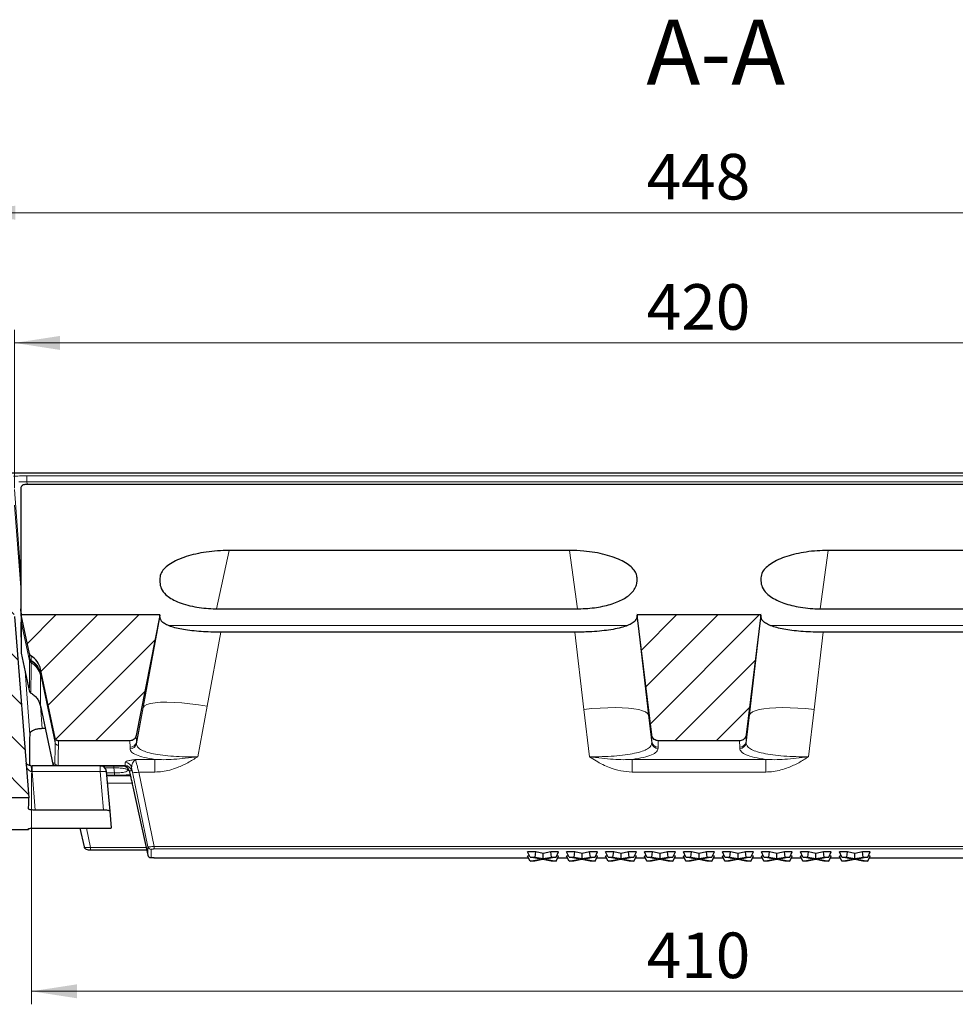
# Model space of a CAD drawing. Units: millimetres. Extents: x 0 to 420, y 0 to 297.
# Drawn here: x 70 to 142, y 43 to 119 of the extents above; entities that cross this region are included whole.
import ezdxf

# ---------------------------------------------------------------- set-up
doc = ezdxf.new("R2010")
doc.units = ezdxf.units.MM
doc.styles.add('SLDTEXTSTYLE0', font='TXT', dxfattribs={"width": 0.605})
doc.dimstyles.new('SLDDIMSTYLE0', dxfattribs={"dimtxt": 3.5, "dimasz": 3.5, "dimexe": 0, "dimexo": 0.0625, "dimgap": 0.875, "dimtad": 1, "dimdec": 0, "dimlfac": 4, "dimrnd": 1e-09, "dimzin": 12, "dimdsep": 46, "dimtxsty": 'SLDTEXTSTYLE0', "dimsah": 1, "dimcen": 0.09, "dimadec": 0, "dimazin": 3, "dimtfac": 1, "dimtdec": 3, "dimtofl": 0, "dimtmove": 0, "dimatfit": 3, "dimfxl": 0, "dimfrac": 2, "dimtolj": 1, "dimtzin": 12, "dimarcsym": 0})
pattern_1 = [(45, (0, 0), (-1.5875, 1.5875), [])]

# ---------------------------------------------------------------- blocks, each defined once
blk = doc.blocks.new('_D')
at = {"color": 7, "linetype": 'Continuous', "lineweight": 18}
for p, q in [((71.16, 60.907), (71.16, 43.138)), ((173.589, 60.907), (173.589, 43.138)), ((71.16, 44.138), (173.589, 44.138))]:
    blk.add_line(p, q, dxfattribs=at)
for points in [[(71.16, 44.138), (74.66, 43.599), (74.66, 44.676)], [(173.589, 44.138), (170.089, 44.676), (170.089, 43.599)]]:
    blk.add_solid(points, dxfattribs=at)
at = {"color": 7, "linetype": 'Continuous', "lineweight": 18, "insert": (118.364, 48.65), "char_height": 3.5, "attachment_point": 1, "style": 'SLDTEXTSTYLE0'}
blk.add_mtext('410', dxfattribs=at)
blk = doc.blocks.new('_D_2')
at = {"color": 7, "linetype": 'Continuous', "lineweight": 18}
for p, q in [((69.852, 82.754), (69.852, 94.917)), ((174.897, 82.754), (174.897, 94.917)), ((69.852, 93.917), (174.897, 93.917))]:
    blk.add_line(p, q, dxfattribs=at)
for points in [[(69.852, 93.917), (73.352, 93.378), (73.352, 94.455)], [(174.897, 93.917), (171.397, 94.455), (171.397, 93.378)]]:
    blk.add_solid(points, dxfattribs=at)
at = {"color": 7, "linetype": 'Continuous', "lineweight": 18, "insert": (118.364, 98.429), "char_height": 3.5, "attachment_point": 1, "style": 'SLDTEXTSTYLE0'}
blk.add_mtext('420', dxfattribs=at)
blk = doc.blocks.new('_D_3')
at = {"color": 7, "linetype": 'Continuous', "lineweight": 18}
for p, q in [((66.412, 83.543), (66.412, 104.917)), ((178.337, 83.543), (178.337, 104.917)), ((178.337, 103.917), (66.412, 103.917))]:
    blk.add_line(p, q, dxfattribs=at)
for points in [[(66.412, 103.917), (69.912, 103.378), (69.912, 104.455)], [(178.337, 103.917), (174.837, 104.455), (174.837, 103.378)]]:
    blk.add_solid(points, dxfattribs=at)
at = {"color": 7, "linetype": 'Continuous', "lineweight": 18, "insert": (118.364, 108.429), "char_height": 3.5, "attachment_point": 1, "style": 'SLDTEXTSTYLE0'}
blk.add_mtext('448', dxfattribs=at)

msp = doc.modelspace()

# ---------------------------------------------------------------- hatches: boundary and pattern name
at = {"linetype": 'Continuous', "lineweight": 18}
h = msp.add_hatch(dxfattribs=at)
h.set_pattern_fill('DIN 201 Grauguss', scale=0.5, angle=90, style=0, pattern_type=2)
h.set_pattern_definition([(135, (0, 0), (-1.5875, -1.5875), [])])
edge = h.paths.add_edge_path(flags=0)
edge.add_line((66.4116, 72.9087), (65.9414, 63.9367))
edge.add_spline(control_points=[(65.9414, 63.9367), (65.9352, 63.8193), (65.9089, 63.7014), (65.8644, 63.5926), (65.8199, 63.4837), (65.7558, 63.381), (65.6773, 63.2935), (65.6, 63.2074), (65.5064, 63.1336), (65.4044, 63.0789), (65.3053, 63.0259), (65.1954, 62.9894), (65.0842, 62.9731), (65.0375, 62.9662), (64.9901, 62.9628), (64.9429, 62.9628)], knot_values=[0, 0, 0, 0, 0.0014105, 0.0014105, 0.0014105, 0.0028224, 0.0028224, 0.0028224, 0.0042117, 0.0042117, 0.0042117, 0.0055608, 0.0055608, 0.0055608, 0.0061206, 0.0061206, 0.0061206, 0.0061206], weights=[1, 1, 1, 1, 1, 1, 1, 1, 1, 1, 1, 1, 1, 1, 1, 1], degree=3, periodic=0)
edge.add_line((64.9429, 62.9628), (60.2232, 62.9628))
edge.add_spline(control_points=[(60.2232, 62.9628), (60.107, 61.6351), (59.9908, 60.3074), (59.8747, 58.9797)], knot_values=[0.0001397, 0.0001397, 0.0001397, 0.0001397, 0.0161328, 0.0161328, 0.0161328, 0.0161328], weights=[1, 1, 1, 1], degree=3, periodic=0)
edge.add_line((59.8747, 58.9797), (70.947, 58.9797))
edge.add_line((70.947, 58.9797), (69.8494, 72.9225))
edge.add_ellipse((69.3511, 72.8809), major_axis=(0, 0.5153), ratio=0.9702957, start_angle=274.638059, end_angle=360)
edge.add_line((69.3511, 73.3962), (66.9109, 73.3962))
edge.add_ellipse((66.9109, 72.8809), major_axis=(0, -0.5153), ratio=0.9702957, start_angle=180, end_angle=266.908071)
h = msp.add_hatch(dxfattribs=at)
h.set_pattern_fill('DIN 201 Grauguss', scale=0.5, style=0, pattern_type=2)
h.set_pattern_definition(pattern_1)
edge = h.paths.add_edge_path(flags=0)
edge.add_spline(control_points=[(72.9801, 63.5734), (72.9866, 63.5428), (72.9989, 63.5128), (73.0158, 63.4864), (73.0308, 63.4631), (73.0498, 63.4419), (73.0715, 63.4247), (73.0929, 63.4077), (73.1175, 63.394), (73.1433, 63.3849), (73.1691, 63.3758), (73.1969, 63.371), (73.2242, 63.371)], knot_values=[0, 0, 0, 0, 0.0003764, 0.0003764, 0.0003764, 0.0007078, 0.0007078, 0.0007078, 0.0010351, 0.0010351, 0.0010351, 0.0013627, 0.0013627, 0.0013627, 0.0013627], weights=[1, 1, 1, 1, 1, 1, 1, 1, 1, 1, 1, 1, 1], degree=3, periodic=0)
edge.add_line((73.2242, 63.371), (78.7097, 63.371))
edge.add_spline(control_points=[(78.7097, 63.371), (78.7664, 63.371), (78.8238, 63.3813), (78.877, 63.4008), (78.9308, 63.4204), (78.9818, 63.4501), (79.0256, 63.4869), (79.0703, 63.5245), (79.1089, 63.5706), (79.1383, 63.621), (79.1677, 63.6714), (79.1888, 63.7276), (79.1999, 63.7849)], knot_values=[0, 0, 0, 0, 0.0006799, 0.0006799, 0.0006799, 0.0013667, 0.0013667, 0.0013667, 0.0020675, 0.0020675, 0.0020675, 0.0027674, 0.0027674, 0.0027674, 0.0027674], weights=[1, 1, 1, 1, 1, 1, 1, 1, 1, 1, 1, 1, 1], degree=3, periodic=0)
edge.add_line((79.1999, 63.7849), (80.992, 72.9937))
edge.add_ellipse((86.1065, 73.07), major_axis=(-4.5699, -22.2042), ratio=0.2205599, start_angle=272.694654, end_angle=272.795722, ccw=False)
edge.add_line((80.9997, 73.0329), (70.3747, 73.0329))
edge.add_line((70.3747, 73.0329), (71.0078, 70.0583))
edge.add_ellipse((71.252, 70.1135), major_axis=(0, 0.2577), ratio=0.9702957, start_angle=102.373092, end_angle=150.334088)
edge.add_ellipse((70.3859, 68.5463), major_axis=(0, 1.5459), ratio=0.9702957, start_angle=282.373092, end_angle=330.334088, ccw=False)
edge.add_line((71.851, 68.8776), (72.9801, 63.5734))
h = msp.add_hatch(dxfattribs=at)
h.set_pattern_fill('DIN 201 Grauguss', scale=0.5, style=0, pattern_type=2)
h.set_pattern_definition(pattern_1)
edge = h.paths.add_edge_path(flags=0)
edge.add_spline(control_points=[(118.7562, 63.8215), (118.7588, 63.8004), (118.7627, 63.7794), (118.7678, 63.7587), (118.7815, 63.7034), (118.8046, 63.6497), (118.8354, 63.6018), (118.8653, 63.5551), (118.9034, 63.5128), (118.9468, 63.4783), (118.9896, 63.4443), (119.0388, 63.417), (119.0904, 63.3988), (119.142, 63.3806), (119.1975, 63.371), (119.2522, 63.371)], knot_values=[0, 0, 0, 0, 0.0002555, 0.0002555, 0.0002555, 0.000947, 0.000947, 0.000947, 0.0016197, 0.0016197, 0.0016197, 0.0022839, 0.0022839, 0.0022839, 0.0029486, 0.0029486, 0.0029486, 0.0029486], weights=[1, 1, 1, 1, 1, 1, 1, 1, 1, 1, 1, 1, 1, 1, 1, 1], degree=3, periodic=0)
edge.add_line((119.2522, 63.371), (125.4971, 63.371))
edge.add_spline(control_points=[(125.4971, 63.371), (125.5093, 63.371), (125.5216, 63.3715), (125.5338, 63.3724), (125.5895, 63.3767), (125.6453, 63.3909), (125.6963, 63.4137), (125.7489, 63.4372), (125.7979, 63.4706), (125.8393, 63.5106), (125.8815, 63.5514), (125.917, 63.6003), (125.9429, 63.653), (125.9688, 63.7056), (125.986, 63.7633), (125.9931, 63.8215)], knot_values=[0, 0, 0, 0, 0.000147, 0.000147, 0.000147, 0.0008274, 0.0008274, 0.0008274, 0.0015287, 0.0015287, 0.0015287, 0.0022432, 0.0022432, 0.0022432, 0.0029568, 0.0029568, 0.0029568, 0.0029568], weights=[1, 1, 1, 1, 1, 1, 1, 1, 1, 1, 1, 1, 1, 1, 1, 1], degree=3, periodic=0)
edge.add_line((125.9931, 63.8215), (127.1232, 73.0213))
edge.add_ellipse((132.1691, 73.07), major_axis=(-2.8864, -22.2177), ratio=0.2231702, start_angle=271.75627, end_angle=271.786291, ccw=False)
edge.add_line((127.1247, 73.0329), (117.6247, 73.0329))
edge.add_ellipse((112.5802, 73.07), major_axis=(2.8864, -22.2177), ratio=0.2231702, start_angle=88.213709, end_angle=88.24373, ccw=False)
edge.add_line((117.6261, 73.0213), (118.7562, 63.8215))

# ---------------------------------------------------------------- linework, layer by layer
at = {"color": 7, "linetype": 'Continuous', "lineweight": 25}
for p, q in [((177.8378, 83.9168), (66.9115, 83.9168)), ((70.8126, 83.085), (173.9367, 83.085)), ((112.4533, 77.9847), (86.3122, 77.9847)), ((158.4371, 77.9847), (132.2961, 77.9847)), ((80.9997, 75.8472), (80.9997, 75.5506)), ((117.6247, 75.6571), (117.6247, 75.8738)), ((127.1247, 75.8738), (127.1247, 75.6571)), ((85.5003, 73.501), (112.965, 73.501)), ((131.7843, 73.501), (159.249, 73.501)), ((69.8494, 72.9225), (70.947, 58.9797)), ((71.0078, 70.0583), (70.3747, 73.0329)), ((80.9997, 73.0329), (70.3747, 73.0329)), ((70.3747, 73.0329), (70.3747, 72.5009)), ((80.992, 72.9937), (79.1999, 63.7849)), ((80.9997, 72.852), (80.9997, 73.0308)), ((127.1247, 73.0329), (117.6247, 73.0329)), ((117.6247, 73.0323), (117.6247, 72.894)), ((118.7562, 63.8215), (117.6261, 73.0213)), ((127.1232, 73.0213), (125.9931, 63.8215)), ((127.1247, 72.894), (127.1247, 73.0323)), ((70.3747, 72.2225), (70.3747, 72.4692)), ((112.8522, 71.7085), (85.6755, 71.7085)), ((159.0738, 71.7085), (131.8971, 71.7085)), ((70.3709, 70.098), (70.9826, 67.2198)), ((72.9801, 63.5734), (71.851, 68.8776)), ((71.8407, 66.0637), (72.8193, 61.46)), ((72.2152, 64.3019), (71.9735, 64.3019)), ((78.7097, 63.371), (73.2242, 63.371)), ((125.4971, 63.371), (119.2522, 63.371)), ((71.1166, 61.46), (71.2049, 61.46)), ((76.4165, 61.46), (71.2049, 61.46)), ((76.4165, 61.46), (78.3437, 61.46)), ((77.1809, 57.9599), (76.9146, 61.0036)), ((76.9407, 60.705), (78.7651, 60.705)), ((78.6454, 61.064), (78.6215, 61.1274)), ((78.9344, 59.8394), (78.9349, 59.8364)), ((78.9349, 59.8364), (80.0823, 54.5971)), ((70.947, 58.9797), (59.8747, 58.9797)), ((70.9426, 58.5445), (70.947, 58.9797)), ((70.9367, 58.1392), (70.9426, 58.5445)), ((76.6751, 58.0474), (71.4421, 58.0474)), ((77.2928, 56.6808), (77.1809, 57.9599)), ((59.8747, 56.5497), (70.9141, 56.5497)), ((71.4115, 56.6556), (76.7969, 56.6556)), ((74.8758, 56.6556), (75.1883, 55.2223)), ((75.1883, 55.2223), (75.2094, 55.207)), ((75.6846, 54.99), (79.9963, 54.99)), ((109.3736, 54.5309), (109.2277, 54.5037)), ((109.4158, 54.138), (109.2277, 54.5037)), ((109.8515, 54.8333), (109.2292, 54.8333)), ((109.4158, 54.4426), (109.2292, 54.8333)), ((109.4158, 54.4426), (109.7965, 54.4426)), ((110.2272, 54.2892), (109.4158, 54.4426)), ((109.7965, 54.4426), (109.8515, 54.8333)), ((109.7965, 54.4426), (110.4196, 54.325)), ((110.4201, 54.7259), (109.8515, 54.8333)), ((110.4196, 54.325), (110.4201, 54.7259)), ((110.4196, 54.325), (111.051, 54.4426)), ((110.9965, 54.8333), (110.4201, 54.7259)), ((111.4095, 54.4426), (110.5976, 54.2914)), ((111.5976, 54.8333), (110.9965, 54.8333)), ((111.051, 54.4426), (110.9965, 54.8333)), ((111.051, 54.4426), (111.4095, 54.4426)), ((111.4095, 54.4426), (111.5976, 54.8333)), ((111.4095, 54.138), (111.5961, 54.5037)), ((111.5961, 54.5037), (111.452, 54.531)), ((112.3641, 54.5309), (112.2182, 54.5037)), ((112.4063, 54.138), (112.2182, 54.5037)), ((112.842, 54.8333), (112.2197, 54.8333)), ((112.4063, 54.4426), (112.2197, 54.8333)), ((112.4063, 54.4426), (112.787, 54.4426)), ((113.2177, 54.2892), (112.4063, 54.4426)), ((112.787, 54.4426), (112.842, 54.8333)), ((112.787, 54.4426), (113.4101, 54.325)), ((113.4106, 54.7259), (112.842, 54.8333)), ((113.4101, 54.325), (113.4106, 54.7259)), ((113.4101, 54.325), (114.0415, 54.4426)), ((113.987, 54.8333), (113.4106, 54.7259)), ((114.4, 54.4426), (113.5881, 54.2914)), ((114.5881, 54.8333), (113.987, 54.8333)), ((114.0415, 54.4426), (113.987, 54.8333)), ((114.0415, 54.4426), (114.4, 54.4426)), ((114.4, 54.4426), (114.5881, 54.8333)), ((114.4, 54.138), (114.5866, 54.5037)), ((114.5866, 54.5037), (114.4425, 54.531)), ((115.3546, 54.5309), (115.2087, 54.5037)), ((115.3968, 54.138), (115.2087, 54.5037)), ((115.8325, 54.8333), (115.2102, 54.8333)), ((115.3968, 54.4426), (115.2102, 54.8333)), ((115.3968, 54.4426), (115.7775, 54.4426)), ((116.2082, 54.2892), (115.3968, 54.4426)), ((115.7775, 54.4426), (115.8325, 54.8333)), ((115.7775, 54.4426), (116.4006, 54.325)), ((116.4011, 54.7259), (115.8325, 54.8333)), ((116.4006, 54.325), (116.4011, 54.7259)), ((116.4006, 54.325), (117.032, 54.4426)), ((116.9775, 54.8333), (116.4011, 54.7259)), ((117.3905, 54.4426), (116.5786, 54.2914)), ((117.5786, 54.8333), (116.9775, 54.8333)), ((117.032, 54.4426), (116.9775, 54.8333)), ((117.032, 54.4426), (117.3905, 54.4426)), ((117.3905, 54.4426), (117.5786, 54.8333)), ((117.3905, 54.138), (117.5772, 54.5037)), ((117.5772, 54.5037), (117.433, 54.531)), ((118.3451, 54.5309), (118.1993, 54.5037)), ((118.3873, 54.138), (118.1993, 54.5037)), ((118.823, 54.8333), (118.2007, 54.8333)), ((118.3873, 54.4426), (118.2007, 54.8333)), ((118.3873, 54.4426), (118.7681, 54.4426)), ((119.1987, 54.2892), (118.3873, 54.4426)), ((118.7681, 54.4426), (118.823, 54.8333)), ((118.7681, 54.4426), (119.3911, 54.325)), ((119.3916, 54.7259), (118.823, 54.8333)), ((119.3911, 54.325), (119.3916, 54.7259)), ((119.3911, 54.325), (120.0225, 54.4426)), ((119.968, 54.8333), (119.3916, 54.7259)), ((120.381, 54.4426), (119.5691, 54.2914)), ((120.5691, 54.8333), (119.968, 54.8333)), ((120.0225, 54.4426), (119.968, 54.8333)), ((120.0225, 54.4426), (120.381, 54.4426)), ((120.381, 54.4426), (120.5691, 54.8333)), ((120.381, 54.138), (120.5677, 54.5037)), ((120.5677, 54.5037), (120.4235, 54.531)), ((121.3356, 54.5309), (121.1898, 54.5037)), ((121.3778, 54.138), (121.1898, 54.5037)), ((121.8135, 54.8333), (121.1912, 54.8333)), ((121.3778, 54.4426), (121.1912, 54.8333)), ((121.3778, 54.4426), (121.7586, 54.4426)), ((122.1892, 54.2892), (121.3778, 54.4426)), ((121.7586, 54.4426), (121.8135, 54.8333)), ((121.7586, 54.4426), (122.3816, 54.325)), ((122.3822, 54.7259), (121.8135, 54.8333)), ((122.3816, 54.325), (122.3822, 54.7259)), ((122.3816, 54.325), (123.013, 54.4426)), ((122.9585, 54.8333), (122.3822, 54.7259)), ((123.3715, 54.4426), (122.5596, 54.2914)), ((123.5596, 54.8333), (122.9585, 54.8333)), ((123.013, 54.4426), (122.9585, 54.8333)), ((123.013, 54.4426), (123.3715, 54.4426)), ((123.3715, 54.4426), (123.5596, 54.8333)), ((123.3715, 54.138), (123.5582, 54.5037)), ((123.5582, 54.5037), (123.414, 54.531)), ((124.3262, 54.5309), (124.1803, 54.5037)), ((124.3683, 54.138), (124.1803, 54.5037)), ((124.804, 54.8333), (124.1817, 54.8333)), ((124.3683, 54.4426), (124.1817, 54.8333)), ((124.3683, 54.4426), (124.7491, 54.4426)), ((125.1797, 54.2892), (124.3683, 54.4426)), ((124.7491, 54.4426), (124.804, 54.8333)), ((124.7491, 54.4426), (125.3721, 54.325)), ((125.3727, 54.7259), (124.804, 54.8333)), ((125.3721, 54.325), (125.3727, 54.7259)), ((125.3721, 54.325), (126.0035, 54.4426)), ((125.949, 54.8333), (125.3727, 54.7259)), ((126.362, 54.4426), (125.5501, 54.2914)), ((126.5501, 54.8333), (125.949, 54.8333)), ((126.0035, 54.4426), (125.949, 54.8333)), ((126.0035, 54.4426), (126.362, 54.4426)), ((126.362, 54.4426), (126.5501, 54.8333)), ((126.362, 54.138), (126.5487, 54.5037)), ((126.5487, 54.5037), (126.4045, 54.531)), ((127.3167, 54.5309), (127.1708, 54.5037)), ((127.3588, 54.138), (127.1708, 54.5037)), ((127.7945, 54.8333), (127.1722, 54.8333)), ((127.3588, 54.4426), (127.1722, 54.8333)), ((127.3588, 54.4426), (127.7396, 54.4426)), ((128.1703, 54.2892), (127.3588, 54.4426)), ((127.7396, 54.4426), (127.7945, 54.8333)), ((127.7396, 54.4426), (128.3626, 54.325)), ((128.3632, 54.7259), (127.7945, 54.8333)), ((128.3626, 54.325), (128.3632, 54.7259)), ((128.3626, 54.325), (128.994, 54.4426)), ((128.9395, 54.8333), (128.3632, 54.7259)), ((129.3525, 54.4426), (128.5406, 54.2914)), ((129.5406, 54.8333), (128.9395, 54.8333)), ((128.994, 54.4426), (128.9395, 54.8333)), ((128.994, 54.4426), (129.3525, 54.4426)), ((129.3525, 54.4426), (129.5406, 54.8333)), ((129.3525, 54.138), (129.5392, 54.5037)), ((129.5392, 54.5037), (129.3951, 54.531)), ((130.3072, 54.5309), (130.1613, 54.5037)), ((130.3493, 54.138), (130.1613, 54.5037)), ((130.785, 54.8333), (130.1627, 54.8333)), ((130.3493, 54.4426), (130.1627, 54.8333)), ((130.3493, 54.4426), (130.7301, 54.4426)), ((131.1608, 54.2892), (130.3493, 54.4426)), ((130.7301, 54.4426), (130.785, 54.8333)), ((130.7301, 54.4426), (131.3531, 54.325)), ((131.3537, 54.7259), (130.785, 54.8333)), ((131.3531, 54.325), (131.3537, 54.7259)), ((131.3531, 54.325), (131.9845, 54.4426)), ((131.93, 54.8333), (131.3537, 54.7259)), ((132.343, 54.4426), (131.5311, 54.2914)), ((132.5311, 54.8333), (131.93, 54.8333)), ((131.9845, 54.4426), (131.93, 54.8333)), ((131.9845, 54.4426), (132.343, 54.4426)), ((132.343, 54.4426), (132.5311, 54.8333)), ((132.343, 54.138), (132.5297, 54.5037)), ((132.5297, 54.5037), (132.3856, 54.531)), ((133.2977, 54.5309), (133.1518, 54.5037)), ((133.3399, 54.138), (133.1518, 54.5037)), ((133.7755, 54.8333), (133.1532, 54.8333)), ((133.3399, 54.4426), (133.1532, 54.8333)), ((133.3399, 54.4426), (133.7206, 54.4426)), ((134.1513, 54.2892), (133.3399, 54.4426)), ((133.7206, 54.4426), (133.7755, 54.8333)), ((133.7206, 54.4426), (134.3436, 54.325)), ((134.3442, 54.7259), (133.7755, 54.8333)), ((134.3436, 54.325), (134.3442, 54.7259)), ((134.3436, 54.325), (134.975, 54.4426)), ((134.9205, 54.8333), (134.3442, 54.7259)), ((135.3335, 54.4426), (134.5216, 54.2914)), ((135.5217, 54.8333), (134.9205, 54.8333)), ((134.975, 54.4426), (134.9205, 54.8333)), ((134.975, 54.4426), (135.3335, 54.4426)), ((135.3335, 54.4426), (135.5217, 54.8333)), ((135.3335, 54.138), (135.5202, 54.5037)), ((135.5202, 54.5037), (135.3761, 54.531)), ((80.5526, 54.3742), (80.5765, 54.3731)), ((80.5765, 54.3717), (109.2956, 54.3717)), ((109.4158, 54.138), (110.2272, 54.2892)), ((109.7743, 54.138), (109.4158, 54.138)), ((110.4057, 54.2556), (109.7743, 54.138)), ((111.0287, 54.138), (110.4057, 54.2556)), ((110.5976, 54.2914), (111.4095, 54.138)), ((111.4095, 54.138), (111.0287, 54.138)), ((111.5288, 54.3717), (112.2861, 54.3717)), ((112.4063, 54.138), (113.2177, 54.2892)), ((112.7648, 54.138), (112.4063, 54.138)), ((113.3962, 54.2556), (112.7648, 54.138)), ((114.0192, 54.138), (113.3962, 54.2556)), ((113.5881, 54.2914), (114.4, 54.138)), ((114.4, 54.138), (114.0192, 54.138)), ((114.5193, 54.3717), (115.2766, 54.3717)), ((115.3968, 54.138), (116.2082, 54.2892)), ((115.7553, 54.138), (115.3968, 54.138)), ((116.3867, 54.2556), (115.7553, 54.138)), ((117.0097, 54.138), (116.3867, 54.2556)), ((116.5786, 54.2914), (117.3905, 54.138)), ((117.3905, 54.138), (117.0097, 54.138)), ((117.5098, 54.3717), (118.2671, 54.3717)), ((118.3873, 54.138), (119.1987, 54.2892)), ((118.7458, 54.138), (118.3873, 54.138)), ((119.3772, 54.2556), (118.7458, 54.138)), ((120.0003, 54.138), (119.3772, 54.2556)), ((119.5691, 54.2914), (120.381, 54.138)), ((120.381, 54.138), (120.0003, 54.138)), ((120.5003, 54.3717), (121.2576, 54.3717)), ((121.3778, 54.138), (122.1892, 54.2892)), ((121.7363, 54.138), (121.3778, 54.138)), ((122.3677, 54.2556), (121.7363, 54.138)), ((122.9908, 54.138), (122.3677, 54.2556)), ((122.5596, 54.2914), (123.3715, 54.138)), ((123.3715, 54.138), (122.9908, 54.138)), ((123.4908, 54.3717), (124.2481, 54.3717)), ((124.3683, 54.138), (125.1797, 54.2892)), ((124.7268, 54.138), (124.3683, 54.138)), ((125.3582, 54.2556), (124.7268, 54.138)), ((125.9813, 54.138), (125.3582, 54.2556)), ((125.5501, 54.2914), (126.362, 54.138)), ((126.362, 54.138), (125.9813, 54.138)), ((126.4813, 54.3717), (127.2386, 54.3717)), ((127.3588, 54.138), (128.1703, 54.2892)), ((127.7173, 54.138), (127.3588, 54.138)), ((128.3488, 54.2556), (127.7173, 54.138)), ((128.9718, 54.138), (128.3488, 54.2556)), ((128.5406, 54.2914), (129.3525, 54.138)), ((129.3525, 54.138), (128.9718, 54.138)), ((129.4718, 54.3717), (130.2291, 54.3717)), ((130.3493, 54.138), (131.1608, 54.2892)), ((130.7078, 54.138), (130.3493, 54.138)), ((131.3393, 54.2556), (130.7078, 54.138)), ((131.9623, 54.138), (131.3393, 54.2556)), ((131.5311, 54.2914), (132.343, 54.138)), ((132.343, 54.138), (131.9623, 54.138)), ((132.4623, 54.3717), (133.2197, 54.3717)), ((133.3399, 54.138), (134.1513, 54.2892)), ((133.6983, 54.138), (133.3399, 54.138)), ((134.3298, 54.2556), (133.6983, 54.138)), ((134.9528, 54.138), (134.3298, 54.2556)), ((134.5216, 54.2914), (135.3335, 54.138)), ((135.3335, 54.138), (134.9528, 54.138)), ((135.4528, 54.3717), (164.1729, 54.3717))]:
    msp.add_line(p, q, dxfattribs=at)
at = {"color": 8, "linetype": 'Continuous', "lineweight": 18}
for p, q in [((177.8378, 83.9149), (66.9115, 83.9149)), ((70.803, 83.7126), (70.803, 83.2537)), ((173.9463, 83.7126), (70.803, 83.7126)), ((70.803, 83.2537), (70.8142, 83.1058)), ((173.9463, 83.2537), (70.803, 83.2537)), ((70.3747, 75.7532), (69.8522, 82.6545)), ((69.8523, 81.45), (70.3747, 74.8071)), ((86.3122, 77.9847), (85.3508, 73.5037)), ((112.4533, 77.9847), (113.0593, 73.504)), ((132.2961, 77.9847), (131.69, 73.5039)), ((70.3184, 73.5065), (70.3747, 72.7282)), ((70.3747, 73.3182), (70.3184, 73.5065)), ((79.725, 65.9357), (80.9997, 72.852)), ((80.9997, 73.0308), (80.992, 72.9937)), ((117.6261, 73.0213), (117.6247, 73.0323)), ((117.6247, 72.894), (118.5021, 65.3512)), ((126.2472, 65.3512), (127.1247, 72.894)), ((127.1247, 73.0323), (127.1232, 73.0213)), ((70.3747, 72.5009), (71.0071, 69.5214)), ((81.6686, 72.2225), (116.8817, 72.2225)), ((127.8628, 72.2225), (163.0787, 72.2225)), ((85.6755, 71.7085), (84.6274, 66.0212)), ((113.5417, 65.7814), (112.8522, 71.7085)), ((131.8971, 71.7085), (131.2076, 65.7814)), ((71.0071, 69.5214), (71.0077, 69.6366)), ((71.0077, 69.6366), (71.0078, 69.7004)), ((71.0078, 69.7004), (71.0078, 70.0583)), ((71.1283, 69.5416), (71.1283, 69.8896)), ((71.007, 69.5148), (71.0071, 69.5214)), ((71.1275, 69.3555), (71.1276, 69.3622)), ((71.1276, 69.3622), (71.1282, 69.4776)), ((71.1282, 69.4776), (71.1283, 69.5416)), ((71.851, 68.8776), (71.851, 68.5888)), ((70.665, 68.7143), (71.0162, 63.8586)), ((71.8509, 68.524), (71.8507, 68.4)), ((71.851, 68.5888), (71.8509, 68.524)), ((71.8509, 68.524), (72.9769, 63.2192)), ((71.8464, 66.0581), (71.9735, 64.3019)), ((79.2059, 63.2619), (79.725, 65.9357)), ((79.725, 65.9357), (79.2088, 63.139)), ((83.912, 62.1438), (84.6274, 66.0212)), ((113.5417, 65.7814), (113.9654, 62.1438)), ((130.784, 62.1438), (131.2076, 65.7814)), ((118.5021, 65.3512), (118.7526, 63.3099)), ((118.5021, 65.3512), (118.7512, 63.2123)), ((125.9967, 63.3099), (126.2472, 65.3512)), ((126.2472, 65.3512), (125.9981, 63.2123)), ((72.9769, 63.2192), (72.9801, 63.5734)), ((79.1999, 63.7849), (79.2059, 63.2619)), ((118.7526, 63.3099), (118.7562, 63.8215)), ((125.9931, 63.8215), (125.9967, 63.3099)), ((73.2242, 63.371), (73.2211, 63.0275)), ((78.7097, 63.371), (78.7156, 62.8692)), ((78.7156, 62.8692), (78.7186, 62.7456)), ((79.2088, 63.139), (79.2059, 63.2619)), ((118.7512, 63.2123), (118.7526, 63.3099)), ((119.2487, 62.8829), (119.2473, 62.7847)), ((119.2487, 62.8829), (119.2522, 63.371)), ((125.4971, 63.371), (125.5006, 62.8829)), ((125.5006, 62.8829), (125.5021, 62.7847)), ((125.9981, 63.2123), (125.9967, 63.3099)), ((71.2049, 61.46), (71.2049, 61.0036)), ((72.7918, 61.658), (72.9498, 61.658)), ((72.9498, 61.658), (72.9503, 61.6601)), ((73.1947, 61.4642), (78.3455, 61.4642)), ((76.4165, 61.0036), (76.4165, 61.46)), ((77.4673, 61.2814), (76.7995, 61.2814)), ((77.4673, 61.46), (77.4673, 61.2814)), ((77.4673, 61.2814), (77.537, 60.9135)), ((78.3437, 61.46), (78.3455, 61.4642)), ((78.3455, 61.4642), (78.3458, 61.7152)), ((78.8346, 61.3248), (78.8344, 61.0723)), ((78.8346, 61.3248), (78.9065, 60.9693)), ((79.1526, 61.9424), (80.6229, 61.9424)), ((80.6229, 60.9693), (80.6229, 61.9424)), ((117.2508, 61.9424), (127.4985, 61.9424)), ((117.2508, 60.9693), (117.2508, 61.9424)), ((127.4985, 60.9693), (127.4985, 61.9424)), ((71.1605, 61.0069), (71.2049, 61.0036)), ((71.2049, 61.0036), (71.4421, 58.0474)), ((76.4165, 61.0036), (71.2049, 61.0036)), ((76.6751, 58.0474), (76.4165, 61.0036)), ((77.537, 60.9135), (76.9225, 60.9135)), ((77.537, 60.7351), (76.9381, 60.7351)), ((77.537, 60.7351), (77.537, 60.9135)), ((78.6101, 61.129), (78.5818, 61.1237)), ((78.6215, 61.1274), (78.6101, 61.129)), ((78.8326, 61.064), (78.6454, 61.064)), ((78.8344, 61.0723), (78.8326, 61.064)), ((78.9065, 60.9693), (80.0899, 55.2295)), ((80.5726, 55.2594), (79.3953, 60.9693)), ((79.3953, 60.9693), (80.6229, 60.9693)), ((117.2508, 60.9693), (127.4985, 60.9693)), ((76.9933, 60.1038), (78.8756, 60.1038)), ((80.0819, 54.5998), (78.9344, 59.8394)), ((75.6846, 55.188), (75.3647, 56.6556)), ((79.9529, 55.188), (75.6846, 55.188)), ((75.6846, 55.188), (75.6846, 54.99)), ((80.0819, 54.5998), (80.0899, 55.2295)), ((164.1767, 55.2594), (80.5726, 55.2594)), ((80.5726, 55.2594), (80.5726, 55.0633)), ((80.3264, 54.4036), (80.3343, 55.0333)), ((80.5726, 55.0633), (164.1767, 55.0633)), ((109.2946, 54.3736), (80.5765, 54.3736)), ((80.5765, 54.3717), (80.5765, 54.3736)), ((112.2852, 54.3736), (111.5297, 54.3736)), ((115.2757, 54.3736), (114.5202, 54.3736)), ((118.2662, 54.3736), (117.5107, 54.3736)), ((121.2567, 54.3736), (120.5012, 54.3736)), ((124.2472, 54.3736), (123.4917, 54.3736)), ((127.2377, 54.3736), (126.4823, 54.3736)), ((130.2282, 54.3736), (129.4728, 54.3736)), ((133.2187, 54.3736), (132.4633, 54.3736)), ((164.1729, 54.3736), (135.4538, 54.3736))]:
    msp.add_line(p, q, dxfattribs=at)
at = {"color": 8, "linetype": 'Continuous', "lineweight": 18, "flags": 128}
for points in [[(84.6274, 66.0212), (83.9653, 66.1285), (83.3153, 66.2149), (82.6892, 66.2789), (82.0983, 66.3193), (81.5534, 66.3354), (81.0643, 66.3269), (80.6401, 66.2939), (80.2884, 66.237), (80.0156, 66.1574), (79.8267, 66.0563), (79.725, 65.9357)], [(118.5021, 65.3512), (118.4282, 65.4733), (118.2763, 65.5837), (118.0491, 65.6807), (117.75, 65.7627), (117.3839, 65.8285), (116.9565, 65.877), (116.4748, 65.9073), (115.9463, 65.9192), (115.3795, 65.9122), (114.7834, 65.8866), (114.1676, 65.8428), (113.5417, 65.7814)], [(131.2076, 65.7814), (130.5818, 65.8428), (129.9659, 65.8866), (129.3698, 65.9122), (128.803, 65.9192), (128.2746, 65.9073), (127.7928, 65.877), (127.3655, 65.8285), (126.9993, 65.7627), (126.7003, 65.6807), (126.473, 65.5837), (126.3212, 65.4733), (126.2472, 65.3512)], [(78.6585, 61.0305), (78.6414, 61.0594), (78.6101, 61.129)]]:
    msp.add_lwpolyline(points, dxfattribs=at)
at = {"color": 8, "linetype": 'Continuous', "lineweight": 18}
for centre, radius, start, end in [((71.2451, 69.6913), 0.2435, 192.987488, 241.326501), ((71.2449, 69.7551), 0.2433, 193.003926, 241.360062), ((71.2448, 69.5695), 0.244, 192.954286, 241.277288), ((71.2448, 69.5761), 0.244, 192.956884, 241.277964), ((70.425, 68.0724), 1.4629, 12.940182, 61.299128), ((70.4271, 68.1956), 1.4613, 12.987488, 61.326501), ((70.4285, 68.2602), 1.4599, 13.003926, 61.360062), ((73.2191, 63.2764), 0.2489, 193.291619, 270.461676), ((78.7193, 63.3669), 0.4978, 269.574749, 347.815907), ((78.722, 63.2435), 0.4979, 269.598334, 347.885101), ((119.2429, 63.2812), 0.4965, 187.974617, 270.499215), ((119.2442, 63.3792), 0.4964, 188.021784, 270.522388), ((125.5052, 63.3792), 0.4964, 269.477612, 351.978216), ((125.5064, 63.2812), 0.4965, 269.500785, 352.025377), ((69.8862, 61.1121), 1.2786, 355.280755, 15.789173), ((73.0363, 61.71), 0.25, 191.998666, 269.999231), ((73.1942, 61.7099), 0.2499, 191.984451, 269.990796), ((73.194, 61.7138), 0.2496, 192.414912, 270.1538), ((78.1154, 60.9684), 0.4916, 18.410663, 89.686704), ((78.1414, 60.9627), 0.4973, 19.528579, 89.904748), ((78.1504, 60.9601), 0.4999, 19.551171, 89.997701), ((78.1564, 60.9601), 0.4999, 11.986605, 89.992085), ((78.3437, 60.9601), 0.4999, 11.986605, 89.992084), ((78.347, 60.9651), 0.499, 12.400157, 90.17181), ((78.3477, 61.2165), 0.4987, 12.533906, 90.22821), ((76.6655, 59.5622), 1.4628, 80.197251, 99.802749), ((79.1509, 61.6335), 0.7077, 249.796617, 290.203383), ((80.3338, 55.283), 0.2497, 192.37551, 270.130371)]:
    msp.add_arc(centre, radius, start, end, dxfattribs=at)
at = {"color": 7, "linetype": 'Continuous', "lineweight": 25}
for centre, radius, start, end in [((76.4165, 60.96), 0.5, 5, 90), ((80.3258, 54.6532), 0.2496, 192.365996, 270.142094)]:
    msp.add_arc(centre, radius, start, end, dxfattribs=at)
for centre, major_axis, ratio, start_param, end_param in [((86.1065, 73.07), (-4.5699, -22.2042), 0.2205599, 4.7594196, 4.7611835), ((86.0992, 73.035), (5.0996, 0.0044), 0.2372326, 3.139624, 3.141388), ((86.0992, 72.9681), (5.0995, 0.1246), 0.2627785, 3.1351707, 3.4033395), ((112.5847, 72.9681), (5.0399, -0.0798), 0.2665642, 5.98801, 6.2874043), ((112.5802, 73.07), (2.8864, -22.2177), 0.2231702, 1.5396197, 1.5401436), ((112.5847, 73.035), (5.0399, -0.0028), 0.240042, 0.000134, 0.000658), ((132.1691, 73.07), (-2.8864, -22.2177), 0.2231702, 4.7430417, 4.7435656), ((132.1646, 73.035), (5.0399, 0.0028), 0.240042, 3.1409347, 3.1414586), ((132.1646, 72.9681), (5.0399, 0.0798), 0.2665642, 3.1373736, 3.436768), ((71.252, 70.1135), (0, 0.2577), 0.9702957, 1.7867475, 2.6238248), ((70.3859, 68.5463), (0, 1.5459), 0.9702957, 4.9283402, 5.7654175)]:
    msp.add_ellipse(centre, major_axis=major_axis, ratio=ratio, start_param=start_param, end_param=end_param, dxfattribs=at)
at = {"color": 8, "linetype": 'Continuous', "lineweight": 18}
for points, knots in [([(70.803, 83.7126), (70.6095, 83.7108), (70.2225, 83.7074), (69.9188, 83.6862), (69.767, 83.6757)], [0, 0, 0, 0, 0.500127, 1, 1, 1, 1]), ([(70.1821, 83.2398), (70.2754, 83.2469), (70.4632, 83.2611), (70.6893, 83.2562), (70.803, 83.2537)], [0, 0, 0, 0, 0.4970272, 1, 1, 1, 1]), ([(70.3184, 73.5065), (70.3333, 73.3477), (70.3487, 73.184), (70.4244, 73.0372), (70.4267, 73.0329)], [0, 0, 0, 0, 0.9707671, 1, 1, 1, 1]), ([(70.9878, 67.2209), (70.9878, 67.2201), (70.9878, 67.2182), (70.9898, 67.4593), (70.9936, 67.9182), (70.9991, 68.5836), (71.0044, 69.2042), (71.007, 69.5148)], [0, 0, 0, 0, 0.1400372, 0.3552804, 0.5701332, 0.784874, 1, 1, 1, 1]), ([(71.1107, 67.0545), (71.1106, 67.0537), (71.1106, 67.0517), (71.1124, 67.2936), (71.1158, 67.754), (71.1206, 68.4215), (71.1252, 69.044), (71.1275, 69.3555)], [0, 0, 0, 0, 0.14025464, 0.35544567, 0.57024546, 0.78493152, 1, 1, 1, 1]), ([(71.8507, 68.4), (71.8503, 68.0831), (71.8495, 67.4488), (71.8486, 66.7688), (71.8479, 66.2999), (71.8475, 66.0539), (71.8476, 66.0558), (71.8476, 66.0565)], [0, 0, 0, 0, 0.2148153, 0.4299406, 0.6448788, 0.8597377, 1, 1, 1, 1]), ([(72.9503, 61.6601), (72.9538, 61.8672), (72.9607, 62.2815), (72.9715, 62.9066), (72.9769, 63.2192)], [0, 0, 0, 0, 0.4999974, 1, 1, 1, 1]), ([(73.2211, 63.0275), (73.2158, 62.7186), (73.2051, 62.0913), (73.1982, 61.6753), (73.1947, 61.4642)], [0, 0, 0, 0, 0.4924874, 1, 1, 1, 1]), ([(80.6229, 61.9424), (80.3328, 61.9894), (79.7542, 62.0833), (79.1659, 62.2751), (78.7899, 62.4953), (78.7423, 62.6623), (78.7186, 62.7456)], [0, 0, 0, 0, 0.2504162, 0.4993327, 0.7499989, 1, 1, 1, 1]), ([(83.912, 62.1438), (83.5929, 62.1417), (82.9563, 62.1375), (82.0389, 62.1773), (81.2035, 62.2525), (80.4848, 62.3664), (79.912, 62.5157), (79.5035, 62.6979), (79.2522, 62.906), (79.2233, 63.0613), (79.2088, 63.139)], [0, 0, 0, 0, 0.1249016, 0.2491652, 0.3739331, 0.4979954, 0.6229999, 0.7478383, 0.8737691, 1, 1, 1, 1]), ([(118.7512, 63.2123), (118.7362, 63.1316), (118.7061, 62.9704), (118.45, 62.7529), (118.0362, 62.5612), (117.4567, 62.4018), (116.7289, 62.2777), (115.8801, 62.1926), (114.944, 62.1438), (114.2922, 62.1438), (113.9654, 62.1438)], [0, 0, 0, 0, 0.126247, 0.2522473, 0.3772921, 0.5024012, 0.6265758, 0.7513037, 0.8753094, 1, 1, 1, 1]), ([(119.2473, 62.7847), (119.2228, 62.6969), (119.1737, 62.5209), (118.7785, 62.2898), (118.1617, 62.089), (117.555, 61.9913), (117.2508, 61.9424)], [0, 0, 0, 0, 0.2499958, 0.5006706, 0.7496351, 1, 1, 1, 1]), ([(127.4985, 61.9424), (127.1943, 61.9913), (126.5877, 62.089), (125.9708, 62.2898), (125.5756, 62.5209), (125.5265, 62.6969), (125.5021, 62.7847)], [0, 0, 0, 0, 0.2503649, 0.4993294, 0.7500042, 1, 1, 1, 1]), ([(130.784, 62.1438), (130.4571, 62.1438), (129.8053, 62.1438), (128.8693, 62.1926), (128.0204, 62.2777), (127.2926, 62.4018), (126.7131, 62.5612), (126.2993, 62.7529), (126.0432, 62.9704), (126.0131, 63.1316), (125.9981, 63.2123)], [0, 0, 0, 0, 0.1246906, 0.2486963, 0.3734242, 0.4975988, 0.6227079, 0.7477527, 0.873753, 1, 1, 1, 1]), ([(80.6229, 61.9424), (80.8456, 61.9312), (81.3175, 61.9076), (82.0992, 61.9452), (82.9768, 62.0201), (83.5933, 62.1016), (83.912, 62.1438)], [0, 0, 0, 0, 0.21519047, 0.45581356, 0.71867945, 1, 1, 1, 1]), ([(80.6229, 60.9693), (80.8117, 60.977), (81.1972, 60.9928), (81.7793, 61.1163), (82.4429, 61.3349), (83.1652, 61.6751), (83.6628, 61.9874), (83.912, 62.1438)], [0, 0, 0, 0, 0.1593516, 0.3254089, 0.5008391, 0.7500999, 1, 1, 1, 1]), ([(113.9654, 62.1438), (114.284, 62.1014), (114.8996, 62.0195), (115.7753, 61.9447), (116.5557, 61.9075), (117.0276, 61.9312), (117.2508, 61.9424)], [0, 0, 0, 0, 0.28162165, 0.54401955, 0.7843494, 1, 1, 1, 1]), ([(113.9654, 62.1438), (114.1347, 62.0349), (114.4669, 61.8214), (114.9845, 61.5413), (115.6084, 61.2658), (116.362, 61.0262), (116.9548, 60.9882), (117.2508, 60.9693)], [0, 0, 0, 0, 0.1712689, 0.3360207, 0.4994161, 0.750071, 1, 1, 1, 1]), ([(127.4985, 61.9424), (127.7217, 61.9312), (128.1937, 61.9075), (128.974, 61.9447), (129.8497, 62.0195), (130.4653, 62.1014), (130.784, 62.1438)], [0, 0, 0, 0, 0.2156506, 0.4559805, 0.7183783, 1, 1, 1, 1]), ([(127.4985, 60.9693), (127.6938, 60.9775), (128.0864, 60.9941), (128.6678, 61.1189), (129.3246, 61.3351), (130.0401, 61.6718), (130.5358, 61.9863), (130.784, 62.1438)], [0, 0, 0, 0, 0.1649614, 0.3316192, 0.5008642, 0.7501054, 1, 1, 1, 1]), ([(70.7552, 61.416), (70.7649, 61.3874), (70.8037, 61.2732), (70.9031, 61.1373), (71.0283, 61.0448), (71.1034, 61.0146), (71.1417, 61.0094), (71.1605, 61.0069)], [0, 0, 0, 0, 0.1542846, 0.6157979, 0.8180266, 0.910742, 1, 1, 1, 1]), ([(72.8299, 61.46), (72.8268, 61.4747), (72.8159, 61.5278), (72.8033, 61.5914), (72.7925, 61.6479), (72.792, 61.6546), (72.7918, 61.658)], [0, 0, 0, 0, 0.1129026, 0.4083102, 0.7046273, 1, 1, 1, 1]), ([(77.4673, 61.2814), (77.6041, 61.2841), (77.875, 61.2893), (78.2134, 61.2541), (78.4596, 61.1978), (78.5416, 61.148), (78.5818, 61.1237)], [0, 0, 0, 0, 0.26249123, 0.51947397, 0.76494591, 1, 1, 1, 1]), ([(78.3458, 61.7152), (78.3584, 61.7367), (78.3772, 61.7686), (78.4816, 61.8099), (78.6149, 61.8494), (78.8342, 61.8953), (79.0464, 61.9267), (79.1526, 61.9424)], [0, 0, 0, 0, 0.24921895, 0.37213882, 0.49931624, 0.74944158, 1, 1, 1, 1]), ([(79.1526, 61.9424), (79.104, 61.9069), (79.0128, 61.8403), (78.8718, 61.608), (78.8488, 61.4327), (78.8346, 61.3248)], [0, 0, 0, 0, 0.3049895, 0.5719002, 1, 1, 1, 1]), ([(79.3953, 60.9693), (79.3619, 61.0866), (79.2953, 61.3211), (79.2171, 61.6195), (79.1638, 61.8477), (79.1563, 61.9112), (79.1526, 61.9424)], [0, 0, 0, 0, 0.2496442, 0.4993502, 0.7544826, 1, 1, 1, 1]), ([(78.5818, 61.1237), (78.5545, 61.0926), (78.5009, 61.0317), (78.3233, 60.9686), (78.123, 60.9326), (77.946, 60.9151), (77.7477, 60.9075), (77.6072, 60.9115), (77.537, 60.9135)], [0, 0, 0, 0, 0.2672159, 0.5240156, 0.6503038, 0.766361, 0.883226, 1, 1, 1, 1]), ([(78.7237, 60.7572), (78.6995, 60.7554), (78.6287, 60.75), (78.4294, 60.7444), (78.1675, 60.739), (77.8621, 60.7357), (77.6456, 60.7353), (77.537, 60.7351)], [0, 0, 0, 0, 0.1150856, 0.3367006, 0.5574092, 0.7780847, 1, 1, 1, 1]), ([(75.2094, 55.207), (75.214, 55.2022), (75.2285, 55.1874), (75.3302, 55.1751), (75.4916, 55.172), (75.6204, 55.1827), (75.6846, 55.188)], [0, 0, 0, 0, 0.1357291, 0.4252175, 0.7130411, 1, 1, 1, 1]), ([(80.0899, 55.2295), (80.0986, 55.2281), (80.1161, 55.2254), (80.2259, 55.2305), (80.3838, 55.2419), (80.5097, 55.2536), (80.5726, 55.2594)], [0, 0, 0, 0, 0.2456524, 0.4956545, 0.7481369, 1, 1, 1, 1]), ([(80.3343, 55.0333), (80.3376, 55.0372), (80.3442, 55.0449), (80.389, 55.0533), (80.4369, 55.0584), (80.4789, 55.0611), (80.5247, 55.0629), (80.5566, 55.0632), (80.5726, 55.0633)], [0, 0, 0, 0, 0.2495081, 0.498515, 0.6235652, 0.7487949, 0.8737117, 1, 1, 1, 1])]:
    msp.add_open_spline(points, degree=3, knots=knots, dxfattribs=at)
at = {"color": 7, "linetype": 'Continuous', "lineweight": 25}
for points, knots in [([(70.3747, 82.8319), (70.3823, 82.871), (70.395, 82.9364), (70.4903, 83.0139), (70.6042, 83.0615), (70.7177, 83.0827), (70.7889, 83.0844), (70.8126, 83.085)], [0, 0, 0, 0, 0.3253113, 0.54399, 0.7261507, 0.9090919, 1, 1, 1, 1]), ([(70.3747, 73.0329), (70.3747, 73.5774), (70.3747, 74.933), (70.3747, 77.262), (70.3747, 79.9682), (70.3747, 81.8771), (70.3747, 82.8319)], [0, 0, 0, 0, 0.1879731, 0.4680442, 0.7339221, 1, 1, 1, 1]), ([(86.3122, 77.9847), (86.0165, 77.9784), (85.4249, 77.9658), (84.5635, 77.869), (83.7529, 77.7182), (83.0062, 77.5137), (82.3481, 77.2601), (81.794, 76.9648), (81.3757, 76.6371), (81.0659, 76.2617), (81.0232, 75.9942), (80.9997, 75.8472)], [0, 0, 0, 0, 0.1069008, 0.2138219, 0.3205968, 0.4273808, 0.5367159, 0.6460451, 0.7559536, 0.8658414, 1, 1, 1, 1]), ([(117.6247, 75.8738), (117.6099, 75.9893), (117.5803, 76.2204), (117.3511, 76.5607), (116.9917, 76.8836), (116.5022, 77.182), (115.8933, 77.4454), (115.1832, 77.667), (114.3909, 77.8342), (113.4769, 77.9582), (112.817, 77.9753), (112.4533, 77.9847)], [0, 0, 0, 0, 0.107567, 0.2151469, 0.3226371, 0.4301321, 0.539131, 0.6481239, 0.7571265, 0.8661143, 1, 1, 1, 1]), ([(132.2961, 77.9847), (132.0097, 77.9787), (131.437, 77.9665), (130.6028, 77.873), (129.8179, 77.7269), (129.0959, 77.5288), (128.4604, 77.2836), (127.9231, 76.9977), (127.5137, 76.6797), (127.1955, 76.3025), (127.1504, 76.0294), (127.1247, 75.8738)], [0, 0, 0, 0, 0.1055105, 0.2110358, 0.316439, 0.421853, 0.5294281, 0.6370055, 0.7462278, 0.8554418, 1, 1, 1, 1]), ([(112.965, 73.501), (113.2, 73.5054), (113.67, 73.5142), (114.3544, 73.583), (114.9967, 73.692), (115.5877, 73.8403), (116.1121, 74.0239), (116.5842, 74.2466), (116.9815, 74.5057), (117.3122, 74.815), (117.5363, 75.1617), (117.6183, 75.4523), (117.6235, 75.6184), (117.6247, 75.6571)], [0, 0, 0, 0, 0.086473, 0.1729429, 0.2592924, 0.3456788, 0.434203, 0.5227772, 0.6235162, 0.7243151, 0.8439703, 0.963686, 1, 1, 1, 1]), ([(127.1247, 75.6571), (127.1458, 75.4905), (127.1881, 75.1576), (127.5064, 74.7266), (127.9511, 74.3713), (128.4462, 74.1022), (129.021, 73.8831), (129.6475, 73.7123), (130.3483, 73.5884), (131.0705, 73.5136), (131.5566, 73.505), (131.7843, 73.501)], [0, 0, 0, 0, 0.1568122, 0.3134459, 0.4251493, 0.5367519, 0.6314121, 0.7260065, 0.8211054, 0.9161735, 1, 1, 1, 1]), ([(80.9997, 75.5506), (81.0215, 75.3841), (81.0653, 75.0514), (81.3924, 74.6304), (81.8371, 74.2947), (82.3356, 74.036), (82.9533, 73.8174), (83.6411, 73.6545), (84.3642, 73.5521), (84.9818, 73.5065), (85.3631, 73.5025), (85.5003, 73.501)], [0, 0, 0, 0, 0.16382073, 0.32738078, 0.43514527, 0.54281491, 0.65137536, 0.7598431, 0.85357762, 0.94731643, 1, 1, 1, 1]), ([(70.3747, 72.5009), (70.3747, 72.2822), (70.3747, 71.8444), (70.3747, 71.3085), (70.3748, 70.8616), (70.3747, 70.5156), (70.3747, 70.2643), (70.3746, 70.123), (70.3747, 70.0645), (70.3747, 70.081), (70.3747, 70.0814)], [0, 0, 0, 0, 0.1419194, 0.2840099, 0.4266177, 0.569399, 0.7113471, 0.8534664, 0.9958437, 1, 1, 1, 1]), ([(70.3747, 71.335), (70.3747, 71.3899), (70.3747, 71.4996), (70.3747, 71.7729), (70.3747, 72.0457), (70.3747, 72.2225)], [0, 0, 0, 0, 0.26043825, 0.52087651, 1, 1, 1, 1]), ([(85.6755, 71.7085), (85.4196, 71.7109), (84.9077, 71.7158), (84.16, 71.7549), (83.456, 71.8186), (82.8178, 71.9072), (82.2647, 72.0197), (81.7963, 72.156), (81.4193, 72.3157), (81.2611, 72.4392), (81.1819, 72.5009)], [0, 0, 0, 0, 0.1237421, 0.2474555, 0.3713246, 0.495197, 0.6171565, 0.7391512, 0.8695448, 1, 1, 1, 1]), ([(117.4005, 72.5009), (117.3084, 72.4352), (117.1242, 72.3039), (116.685, 72.1323), (116.127, 71.9853), (115.4711, 71.8691), (114.7437, 71.7857), (113.876, 71.7224), (113.2288, 71.7136), (112.8522, 71.7085)], [0, 0, 0, 0, 0.1394817, 0.2788939, 0.4189182, 0.5588816, 0.6889383, 0.8189832, 1, 1, 1, 1]), ([(131.8971, 71.7085), (131.6401, 71.711), (131.1261, 71.716), (130.3763, 71.7558), (129.6708, 71.8201), (129.027, 71.9096), (128.4636, 72.0232), (127.9863, 72.1604), (127.6007, 72.3189), (127.4328, 72.4402), (127.3489, 72.5009)], [0, 0, 0, 0, 0.123733, 0.2474529, 0.3711889, 0.494942, 0.6189123, 0.7429225, 0.8714362, 1, 1, 1, 1]), ([(70.9876, 67.1964), (70.9923, 67.1794), (71.0018, 67.1451), (71.0297, 67.0989), (71.0656, 67.0587), (71.0956, 67.0395), (71.1105, 67.03)], [0, 0, 0, 0, 0.2471378, 0.4999999, 0.7528621, 1, 1, 1, 1]), ([(71.1035, 67.0338), (71.1938, 66.9767), (71.3762, 66.8612), (71.5942, 66.6183), (71.7622, 66.3399), (71.8193, 66.1334), (71.8475, 66.0316)], [0, 0, 0, 0, 0.2484957, 0.5018789, 0.7542897, 1, 1, 1, 1]), ([(71.9735, 64.3019), (71.8768, 64.298), (71.6837, 64.2903), (71.425, 64.2304), (71.214, 64.1405), (71.0515, 64.0137), (71.0288, 63.914), (71.0162, 63.8586)], [0, 0, 0, 0, 0.1757738, 0.3512996, 0.5334707, 0.7409195, 1, 1, 1, 1]), ([(71.0162, 63.8586), (71.0109, 63.0575), (71.0054, 62.2336), (71.0007, 61.4951), (71.0006, 61.4747)], [0, 0, 0, 0, 0.9722903, 1, 1, 1, 1]), ([(73.2242, 63.371), (73.1967, 63.3738), (73.1417, 63.3792), (73.0687, 63.4217), (73.0082, 63.4863), (72.9898, 63.5432), (72.9801, 63.5734)], [0, 0, 0, 0, 0.2405129, 0.4809174, 0.7244068, 1, 1, 1, 1]), ([(79.1999, 63.7849), (79.1831, 63.7284), (79.1496, 63.6153), (79.0324, 63.4808), (78.8813, 63.3887), (78.7667, 63.3769), (78.7097, 63.371)], [0, 0, 0, 0, 0.2530164, 0.5062196, 0.7543779, 1, 1, 1, 1]), ([(119.2522, 63.371), (119.1972, 63.3765), (119.0873, 63.3874), (118.9404, 63.4723), (118.8271, 63.5978), (118.772, 63.7232), (118.7596, 63.8005), (118.7562, 63.8215)], [0, 0, 0, 0, 0.2251506, 0.4501999, 0.6781365, 0.9124427, 1, 1, 1, 1]), ([(125.9931, 63.8215), (125.9803, 63.7638), (125.9546, 63.6482), (125.8465, 63.5041), (125.7023, 63.4055), (125.5775, 63.373), (125.5093, 63.3713), (125.4971, 63.371)], [0, 0, 0, 0, 0.2412439, 0.4826471, 0.7196081, 0.949579, 1, 1, 1, 1]), ([(71.1166, 61.46), (71.098, 61.4606), (71.06, 61.4619), (70.9866, 61.475), (70.8662, 61.519), (70.7758, 61.5841), (70.7435, 61.6399), (70.7366, 61.6518)], [0, 0, 0, 0, 0.09191173, 0.18739191, 0.39565757, 0.87089667, 1, 1, 1, 1]), ([(78.6454, 61.064), (78.6621, 61.0016), (78.6956, 60.8769), (78.7662, 60.5844), (78.8465, 60.2371), (78.9051, 59.9719), (78.9344, 59.8394)], [0, 0, 0, 0, 0.2496073, 0.4995732, 0.7501485, 1, 1, 1, 1]), ([(71.4421, 58.0474), (71.3854, 58.0484), (71.2722, 58.0504), (71.121, 58.0659), (71.0065, 58.089), (70.9452, 58.1149), (70.9391, 58.1323), (70.9367, 58.1392)], [0, 0, 0, 0, 0.2135605, 0.4270787, 0.6415774, 0.8567234, 1, 1, 1, 1]), ([(77.1809, 57.9599), (77.1744, 57.9697), (77.1615, 57.9894), (77.072, 58.0158), (76.942, 58.0357), (76.8012, 58.046), (76.7097, 58.047), (76.6751, 58.0474)], [0, 0, 0, 0, 0.21635863, 0.43267328, 0.64998094, 0.86768379, 1, 1, 1, 1]), ([(70.9141, 56.559), (70.9141, 56.5574), (70.914, 56.5507), (70.9147, 56.5974), (70.9152, 56.6332)], [0, 0, 0, 0, 0.2362745, 1, 1, 1, 1]), ([(70.9152, 56.6332), (70.9207, 56.6356), (70.9318, 56.6404), (71.0183, 56.6472), (71.1454, 56.6524), (71.2846, 56.6552), (71.3758, 56.6555), (71.4115, 56.6556)], [0, 0, 0, 0, 0.21687811, 0.43382795, 0.64903916, 0.86253044, 1, 1, 1, 1]), ([(76.7969, 56.6556), (76.8526, 56.6559), (76.9641, 56.6564), (77.1125, 56.6605), (77.2243, 56.6667), (77.2844, 56.6738), (77.2904, 56.6787), (77.2928, 56.6808)], [0, 0, 0, 0, 0.2132535, 0.4265527, 0.6389529, 0.8517813, 1, 1, 1, 1]), ([(75.2, 55.2058), (75.2059, 55.1893), (75.2184, 55.1541), (75.2664, 55.0927), (75.3561, 55.0365), (75.4757, 55.0077), (75.5912, 54.9943), (75.6529, 54.9922), (75.6846, 54.9912)], [0, 0, 0, 0, 0.0877498, 0.1865645, 0.4190063, 0.6926331, 0.8420069, 1, 1, 1, 1]), ([(80.5765, 54.3736), (80.5439, 54.374), (80.4789, 54.3749), (80.3954, 54.3817), (80.3489, 54.39), (80.329, 54.3976), (80.3273, 54.4016), (80.3264, 54.4036)], [0, 0, 0, 0, 0.2497583, 0.4991957, 0.7485041, 0.873994, 1, 1, 1, 1])]:
    msp.add_open_spline(points, degree=3, knots=knots, dxfattribs=at)

# ---------------------------------------------------------------- texts
at = {"color": 7, "linetype": 'Continuous', "lineweight": 0, "insert": (123.6641, 118.7338), "char_height": 5, "attachment_point": 2, "style": 'SLDTEXTSTYLE0'}
msp.add_mtext('A-A', dxfattribs=at)

# ---------------------------------------------------------------- dimensions: what is measured, and where the dimension line sits
at = {"color": 7, "linetype": 'Continuous', "lineweight": 18}
dim = msp.add_linear_dim(base=(66.4122, 103.9168), p1=(178.3371, 83.4429), p2=(66.4122, 83.4429), angle=0, dimstyle='SLDDIMSTYLE0', dxfattribs=at)
dim.commit()
dim.dimension.update_dxf_attribs({"geometry": '_D_3', "text_midpoint": (122.3747, 103.9168), "dimtype": 160})
for base, p1, p2, picture, middle in [((174.8971, 93.9168), (69.8522, 82.6545), (174.8971, 82.6545), '_D_2', (122.3747, 93.9168)), ((173.5888, 44.1379), (71.1605, 61.0069), (173.5888, 61.0069), '_D', (122.3747, 44.1379))]:
    dim = msp.add_linear_dim(base=base, p1=p1, p2=p2, dimstyle='SLDDIMSTYLE0', dxfattribs=at)
    dim.commit()
    dim.dimension.update_dxf_attribs({"geometry": picture, "text_midpoint": middle, "dimtype": 160})

doc.saveas('drawing.dxf')
